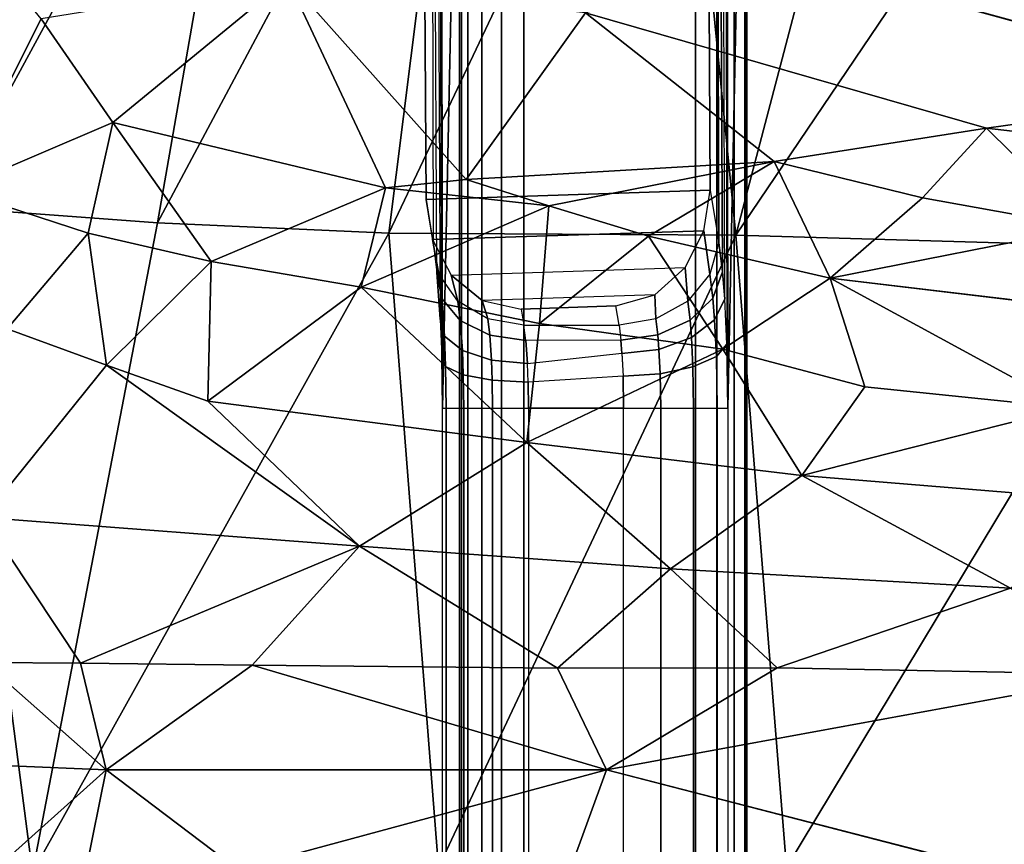
# Model space of a CAD drawing. Units: inches. Extents: x -10 to 14.7, y -14 to 11.8.
# Drawn here: x -3.9 to 0.2, y 0.1 to 3.5 of the extents above; entities that cross this region are included whole.
import ezdxf

# ---------------------------------------------------------------- set-up
doc = ezdxf.new("R2010")
doc.units = ezdxf.units.IN
doc.header["$MEASUREMENT"] = 0
for name, color, linetype in [('SEAT-BASE', 5, 'Continuous'), ('SEAT-FABRIC', 5, 'Continuous'), ('SEAT-SHELL', 5, 'Continuous')]:
    doc.layers.add(name, color=color, linetype=linetype)

msp = doc.modelspace()

# ---------------------------------------------------------------- linework, layer by layer
at = {"layer": 'SEAT-BASE'}
for points in [[(-1.102, -4.2246, 14.9791), (-1.102, 5.3868, 14.9791), (-1.0133, 5.3932, 15.0059), (-1.0133, -4.231, 15.0059)], [(-1.0133, -4.231, 15.0059), (-1.0133, 5.3932, 15.0059), (-0.9417, 5.3903, 15.0648), (-0.9417, -4.2281, 15.0648)], [(-1.102, -4.2246, 14.9791), (-1.8074, -4.1418, 14.9113), (-1.8074, 5.3041, 14.9113), (-1.102, 5.3868, 14.9791)], [(-0.9417, -4.2281, 15.0648), (-0.9417, 5.3903, 15.0648), (-0.8984, 5.3786, 15.1462), (-0.8984, -4.2164, 15.1462)], [(-0.8984, -4.2164, 15.1462), (-0.8984, 5.3786, 15.1462), (-0.8895, 5.3601, 15.2368), (-0.8895, -4.1979, 15.2368)], [(-0.897, -4.1798, 15.3152), (-0.8895, -4.1979, 15.2368), (-0.8895, 5.3601, 15.2368), (-0.897, 5.342, 15.3152)], [(-0.9716, 4.3995, 16.0918), (-0.9678, 1.896, 16.0525), (-0.897, 5.342, 15.3152), (-0.9716, 4.3995, 16.0918)], [(-0.897, -4.1798, 15.3152), (-0.897, 5.342, 15.3152), (-0.9678, 1.896, 16.0525), (-0.9678, -0.7338, 16.0525)], [(-1.9812, -4.1061, 14.9649), (-1.9812, 5.2684, 14.9649), (-1.9002, 5.2891, 14.9209), (-1.9002, -4.1269, 14.9209)], [(-1.9002, -4.1269, 14.9209), (-1.9002, 5.2891, 14.9209), (-1.8074, 5.3041, 14.9113), (-1.8074, -4.1418, 14.9113)], [(-2.0652, -4.0599, 15.1239), (-2.0652, 5.2222, 15.1239), (-2.0388, 5.2449, 15.036), (-2.0388, -4.0827, 15.036)], [(-2.0388, -4.0827, 15.036), (-2.0388, 5.2449, 15.036), (-1.9812, 5.2684, 14.9649), (-1.9812, -4.1061, 14.9649)], [(-2.0727, 5.2041, 15.2022), (-2.1435, 1.896, 15.9395), (-2.1473, 4.3995, 15.9789), (-2.0727, 5.2041, 15.2022)], [(-2.0727, -4.0418, 15.2022), (-2.1435, -0.7338, 15.9395), (-2.1435, 1.896, 15.9395), (-2.0727, 5.2041, 15.2022)], [(-2.0727, 5.2041, 15.2022), (-2.0652, 5.2222, 15.1239), (-2.0652, -4.0599, 15.1239), (-2.0727, -4.0418, 15.2022)], [(-2.1473, 4.3995, 15.9789), (-2.1435, 1.896, 15.9395), (-2.1463, 2.1087, 15.9686), (-2.1525, 4.1688, 16.0333)], [(-0.9678, 1.896, 16.0525), (-0.9716, 4.3995, 16.0918), (-0.9769, 4.1688, 16.1463), (-0.9722, 2.1595, 16.0976)], [(-2.1463, 2.1087, 15.9686), (-2.1525, 4.1688, 16.0333), (-2.1613, 4.0037, 16.124), (-2.1522, 2.2621, 16.0293)], [(-0.9769, 4.1688, 16.1463), (-0.9722, 2.1595, 16.0976), (-0.9813, 2.3457, 16.1928), (-0.9856, 4.0037, 16.2369)], [(-2.1613, 4.0037, 16.124), (-2.1522, 2.2621, 16.0293), (-2.1657, 2.454, 16.1703), (-2.1729, 3.8704, 16.2448)], [(-0.9813, 2.3457, 16.1928), (-0.9856, 4.0037, 16.2369), (-0.9972, 3.8704, 16.3578), (-0.9902, 2.4563, 16.2855)], [(-2.1657, 2.454, 16.1703), (-2.1729, 3.8704, 16.2448), (-2.1847, 3.7819, 16.3682), (-2.1812, 2.578, 16.3314)], [(-0.9972, 3.8704, 16.3578), (-1.009, 3.7819, 16.4811), (-1.0055, 2.578, 16.4444), (-0.9902, 2.4563, 16.2855)], [(-2.1847, 3.7819, 16.3682), (-2.1812, 2.578, 16.3314), (-2.2105, 2.7551, 16.6368), (-2.215, 3.599, 16.6835)], [(-1.009, 3.7819, 16.4811), (-1.045, 3.5649, 16.8552), (-1.0412, 2.7933, 16.8156), (-1.0055, 2.578, 16.4444)], [(-1.0412, 2.7933, 16.8156), (-1.045, 3.5649, 16.8552), (-2.215, 3.599, 16.6835), (-2.2105, 2.7551, 16.6368)], [(-2.2105, 2.7551, 16.6368), (-2.1845, 2.5906, 16.6335), (-1.0665, 2.6254, 16.8048), (-1.0412, 2.7933, 16.8156)], [(-1.0425, 2.4475, 16.5165), (-1.0665, 2.6254, 16.8048), (-1.0412, 2.7933, 16.8156), (-1.0055, 2.578, 16.4444)], [(-2.1812, 2.578, 16.3314), (-2.2105, 2.7551, 16.6368), (-2.1845, 2.5906, 16.6335), (-2.1586, 2.4475, 16.4093)], [(-2.1067, 2.4436, 16.6397), (-1.1433, 2.4747, 16.7878), (-1.0665, 2.6254, 16.8048), (-2.1845, 2.5906, 16.6335)], [(-1.1336, 2.3369, 16.5719), (-1.1433, 2.4747, 16.7878), (-1.0665, 2.6254, 16.8048), (-1.0425, 2.4475, 16.5165)], [(-2.1586, 2.4475, 16.4093), (-2.1845, 2.5906, 16.6335), (-2.1067, 2.4436, 16.6397), (-2.0797, 2.3369, 16.481)], [(-2.1812, 2.578, 16.3314), (-2.1657, 2.454, 16.1703), (-2.146, 2.3473, 16.279), (-2.1586, 2.4475, 16.4093)], [(-1.0425, 2.4475, 16.5165), (-1.0302, 2.3491, 16.388), (-0.9902, 2.4563, 16.2855), (-1.0055, 2.578, 16.4444)], [(-1.2687, 2.3628, 16.7653), (-1.9792, 2.3386, 16.6557), (-2.1067, 2.4436, 16.6397), (-1.1433, 2.4747, 16.7878)], [(-1.2648, 2.263, 16.6021), (-1.2687, 2.3628, 16.7653), (-1.1433, 2.4747, 16.7878), (-1.1336, 2.3369, 16.5719)], [(-2.1657, 2.454, 16.1703), (-2.1522, 2.2621, 16.0293), (-2.1351, 2.192, 16.165), (-2.146, 2.3473, 16.279)], [(-2.1586, 2.4475, 16.4093), (-2.146, 2.3473, 16.279), (-2.0697, 2.2568, 16.3768), (-2.0797, 2.3369, 16.481)], [(-2.0797, 2.3369, 16.481), (-2.1067, 2.4436, 16.6397), (-1.9792, 2.3386, 16.6557), (-1.9567, 2.263, 16.5357)], [(-1.1336, 2.3369, 16.5719), (-1.1237, 2.2582, 16.4692), (-1.0302, 2.3491, 16.388), (-1.0425, 2.4475, 16.5165)], [(-1.0302, 2.3491, 16.388), (-1.023, 2.2597, 16.3131), (-0.9813, 2.3457, 16.1928), (-0.9902, 2.4563, 16.2855)], [(-1.8191, 2.3034, 16.6795), (-1.4294, 2.3165, 16.7397), (-1.2687, 2.3628, 16.7653), (-1.9792, 2.3386, 16.6557)], [(-1.4162, 2.237, 16.6027), (-1.4294, 2.3165, 16.7397), (-1.2687, 2.3628, 16.7653), (-1.2648, 2.263, 16.6021)], [(-2.146, 2.3473, 16.279), (-2.1351, 2.192, 16.165), (-2.061, 2.1327, 16.2857), (-2.0697, 2.2568, 16.3768)], [(-2.0797, 2.3369, 16.481), (-2.0697, 2.2568, 16.3768), (-1.9483, 2.1963, 16.449), (-1.9567, 2.263, 16.5357)], [(-1.9567, 2.263, 16.5357), (-1.9792, 2.3386, 16.6557), (-1.8191, 2.3034, 16.6795), (-1.8081, 2.237, 16.565)], [(-1.8081, 2.237, 16.565), (-1.4162, 2.237, 16.6027), (-1.4294, 2.3165, 16.7397), (-1.8191, 2.3034, 16.6795)], [(-1.2648, 2.263, 16.6021), (-1.2566, 2.1975, 16.5167), (-1.1237, 2.2582, 16.4692), (-1.1336, 2.3369, 16.5719)], [(-1.1237, 2.2582, 16.4692), (-1.118, 2.1867, 16.4093), (-1.023, 2.2597, 16.3131), (-1.0302, 2.3491, 16.388)], [(-1.023, 2.2597, 16.3131), (-1.0156, 2.1091, 16.2361), (-0.9722, 2.1595, 16.0976), (-0.9813, 2.3457, 16.1928)], [(-2.1522, 2.2621, 16.0293), (-2.1463, 2.1087, 15.9686), (-2.1304, 2.068, 16.1159), (-2.1351, 2.192, 16.165)], [(-2.0697, 2.2568, 16.3768), (-2.061, 2.1327, 16.2857), (-1.941, 2.093, 16.3732), (-1.9483, 2.1963, 16.449)], [(-1.9567, 2.263, 16.5357), (-1.9483, 2.1963, 16.449), (-1.8004, 2.175, 16.4844), (-1.8081, 2.237, 16.565)], [(-1.4086, 2.1762, 16.5232), (-1.8004, 2.175, 16.4844), (-1.8081, 2.237, 16.565), (-1.4162, 2.237, 16.6027)], [(-1.4162, 2.237, 16.6027), (-1.4086, 2.1762, 16.5232), (-1.2566, 2.1975, 16.5167), (-1.2648, 2.263, 16.6021)], [(-1.2566, 2.1975, 16.5167), (-1.2518, 2.138, 16.4668), (-1.118, 2.1867, 16.4093), (-1.1237, 2.2582, 16.4692)], [(-1.118, 2.1867, 16.4093), (-1.1121, 2.0664, 16.3478), (-1.0156, 2.1091, 16.2361), (-1.023, 2.2597, 16.3131)], [(-2.1351, 2.192, 16.165), (-2.1304, 2.068, 16.1159), (-2.0572, 2.0335, 16.2465), (-2.061, 2.1327, 16.2857)], [(-1.9483, 2.1963, 16.449), (-1.941, 2.093, 16.3732), (-1.7936, 2.0791, 16.414), (-1.8004, 2.175, 16.4844)], [(-1.4086, 2.1762, 16.5232), (-1.4041, 2.1209, 16.4769), (-1.2518, 2.138, 16.4668), (-1.2566, 2.1975, 16.5167)], [(-1.7936, 2.0791, 16.414), (-1.4043, 2.1225, 16.4783), (-1.4086, 2.1762, 16.5232), (-1.8004, 2.175, 16.4844)], [(-1.2518, 2.138, 16.4668), (-1.2469, 2.0378, 16.4156), (-1.1121, 2.0664, 16.3478), (-1.118, 2.1867, 16.4093)], [(-1.0156, 2.1091, 16.2361), (-1.0121, 1.896, 16.1996), (-0.9678, 1.896, 16.0525), (-0.9722, 2.1595, 16.0976)], [(-2.1463, 2.1087, 15.9686), (-2.1435, 1.896, 15.9395), (-2.1281, 1.896, 16.0923), (-2.1304, 2.068, 16.1159)], [(-2.061, 2.1327, 16.2857), (-2.0572, 2.0335, 16.2465), (-1.9379, 2.0105, 16.3405), (-1.941, 2.093, 16.3732)], [(-1.3996, 2.0274, 16.4292), (-1.7907, 2.0024, 16.3836), (-1.7936, 2.0791, 16.414), (-1.4043, 2.1225, 16.4783)], [(-1.4041, 2.1209, 16.4769), (-1.3996, 2.0278, 16.4293), (-1.2469, 2.0378, 16.4156), (-1.2518, 2.138, 16.4668)], [(-1.1121, 2.0664, 16.3478), (-1.1093, 1.896, 16.3185), (-1.0121, 1.896, 16.1996), (-1.0156, 2.1091, 16.2361)], [(-2.1304, 2.068, 16.1159), (-2.1281, 1.896, 16.0923), (-2.0554, 1.896, 16.2277), (-2.0572, 2.0335, 16.2465)], [(-1.941, 2.093, 16.3732), (-1.9379, 2.0105, 16.3405), (-1.7907, 2.0024, 16.3836), (-1.7936, 2.0791, 16.414)], [(-2.0572, 2.0335, 16.2465), (-2.0554, 1.896, 16.2277), (-1.9364, 1.896, 16.3248), (-1.9379, 2.0105, 16.3405)], [(-1.7893, 1.896, 16.3691), (-1.3974, 1.896, 16.4067), (-1.3996, 2.0274, 16.4292), (-1.7907, 2.0024, 16.3836)], [(-1.3996, 2.0278, 16.4293), (-1.3974, 1.896, 16.4067), (-1.2446, 1.896, 16.3913), (-1.2469, 2.0378, 16.4156)], [(-1.2469, 2.0378, 16.4156), (-1.2446, 1.896, 16.3913), (-1.1093, 1.896, 16.3185), (-1.1121, 2.0664, 16.3478)], [(-1.9379, 2.0105, 16.3405), (-1.9364, 1.896, 16.3248), (-1.7893, 1.896, 16.3691), (-1.7907, 2.0024, 16.3836)], [(-2.1281, 1.896, 16.0923), (-2.1281, -0.7338, 16.0923), (-2.1435, -0.7338, 15.9395), (-2.1435, 1.896, 15.9395)], [(-2.0554, 1.896, 16.2277), (-2.0554, -0.7338, 16.2277), (-2.1281, -0.7338, 16.0923), (-2.1281, 1.896, 16.0923)], [(-1.9364, 1.896, 16.3248), (-1.9364, -0.7338, 16.3248), (-2.0554, -0.7338, 16.2277), (-2.0554, 1.896, 16.2277)], [(-1.7893, 1.896, 16.3691), (-1.7893, -0.7338, 16.3691), (-1.9364, -0.7338, 16.3248), (-1.9364, 1.896, 16.3248)], [(-1.7893, -0.7338, 16.3691), (-1.3974, -0.7338, 16.4067), (-1.3974, 1.896, 16.4067), (-1.7893, 1.896, 16.3691)], [(-1.3974, -0.7338, 16.4067), (-1.3974, 1.896, 16.4067), (-1.2446, 1.896, 16.3913), (-1.2446, -0.7338, 16.3913)], [(-1.2446, -0.7338, 16.3913), (-1.2446, 1.896, 16.3913), (-1.1093, 1.896, 16.3185), (-1.1093, -0.7338, 16.3185)], [(-1.1093, -0.7338, 16.3185), (-1.1093, 1.896, 16.3185), (-1.0121, 1.896, 16.1996), (-1.0121, -0.7338, 16.1996)], [(-1.0121, -0.7338, 16.1996), (-1.0121, 1.896, 16.1996), (-0.9678, 1.896, 16.0525), (-0.9678, -0.7338, 16.0525)]]:
    msp.add_3dface(points, dxfattribs=at)
at = {"layer": 'SEAT-FABRIC'}
for points in [[(-4.1484, 2.795, 18.9109), (-3.7948, 3.4978, 18.9305), (-4.0582, 3.8202, 18.8833)], [(1.2351, 3.2075, 19.2675), (1.4716, 3.7652, 19.1465), (-0.7369, 3.7481, 19.1057)], [(-3.7948, 3.4978, 18.9305), (-3.5002, 3.0719, 19.0164), (-2.7803, 3.6627, 19.0163)], [(-3.5002, 3.0719, 19.0164), (-2.3781, 2.8026, 19.2286), (-2.7803, 3.6627, 19.0163)], [(-2.7803, 3.6627, 19.0163), (-2.0448, 2.8374, 19.2628), (-1.5541, 3.5232, 19.1234)], [(-2.0448, 2.8374, 19.2628), (-2.7803, 3.6627, 19.0163), (-2.3781, 2.8026, 19.2286)], [(-4.1484, 2.795, 18.9109), (-3.5002, 3.0719, 19.0164), (-3.7948, 3.4978, 18.9305)], [(-1.5541, 3.5232, 19.1234), (-2.0448, 2.8374, 19.2628), (-0.7769, 2.9112, 19.2984)], [(-1.5541, 3.5232, 19.1234), (-0.7769, 2.9112, 19.2984), (0.0969, 3.0476, 19.2834)], [(1.0968, 2.9326, 19.3134), (1.2351, 3.2075, 19.2675), (0.0969, 3.0476, 19.2834)], [(-3.602, 2.616, 19.0809), (-3.5002, 3.0719, 19.0164), (-4.1484, 2.795, 18.9109)], [(-3.0952, 2.5001, 19.2063), (-3.5002, 3.0719, 19.0164), (-3.602, 2.616, 19.0809)], [(-3.5002, 3.0719, 19.0164), (-3.0952, 2.5001, 19.2063), (-2.3781, 2.8026, 19.2286)], [(-0.1663, 2.7614, 19.3186), (0.0969, 3.0476, 19.2834), (-0.7769, 2.9112, 19.2984)], [(0.5103, 2.6398, 19.3153), (0.0969, 3.0476, 19.2834), (-0.1663, 2.7614, 19.3186)], [(1.0968, 2.9326, 19.3134), (0.0969, 3.0476, 19.2834), (0.5103, 2.6398, 19.3153)], [(-2.0448, 2.8374, 19.2628), (-1.7054, 2.7278, 19.2965), (-0.7769, 2.9112, 19.2984)], [(-1.2946, 2.604, 19.3166), (-0.7769, 2.9112, 19.2984), (-1.7054, 2.7278, 19.2965)], [(-0.5466, 2.4315, 19.2872), (-0.7769, 2.9112, 19.2984), (-1.2946, 2.604, 19.3166)], [(-0.1663, 2.7614, 19.3186), (-0.7769, 2.9112, 19.2984), (-0.5466, 2.4315, 19.2872)], [(-2.0448, 2.8374, 19.2628), (-2.3781, 2.8026, 19.2286), (-1.7054, 2.7278, 19.2965)], [(-3.0952, 2.5001, 19.2063), (-2.4777, 2.3936, 19.2625), (-2.3781, 2.8026, 19.2286)], [(-1.7054, 2.7278, 19.2965), (-2.3781, 2.8026, 19.2286), (-2.4777, 2.3936, 19.2625)], [(-3.602, 2.616, 19.0809), (-4.1484, 2.795, 18.9109), (-3.9354, 2.2218, 18.9495)], [(-0.1663, 2.7614, 19.3186), (-0.5466, 2.4315, 19.2872), (0.5103, 2.6398, 19.3153)], [(-1.7435, 2.2449, 19.2342), (-1.7054, 2.7278, 19.2965), (-2.4777, 2.3936, 19.2625)], [(-1.2946, 2.604, 19.3166), (-1.7054, 2.7278, 19.2965), (-1.7435, 2.2449, 19.2342)], [(1.3782, 2.201, 19.1501), (0.5103, 2.6398, 19.3153), (-0.5466, 2.4315, 19.2872)], [(-3.9354, 2.2218, 18.9495), (-3.5263, 2.0735, 18.9979), (-3.602, 2.616, 19.0809)], [(-3.0952, 2.5001, 19.2063), (-3.602, 2.616, 19.0809), (-3.5263, 2.0735, 18.9979)], [(-1.7435, 2.2449, 19.2342), (-0.9883, 2.1393, 19.1621), (-1.2946, 2.604, 19.3166)], [(-0.5466, 2.4315, 19.2872), (-1.2946, 2.604, 19.3166), (-0.9883, 2.1393, 19.1621)], [(-3.5263, 2.0735, 18.9979), (-3.1091, 1.9244, 18.9855), (-3.0952, 2.5001, 19.2063)], [(-3.0952, 2.5001, 19.2063), (-3.1091, 1.9244, 18.9855), (-2.4777, 2.3936, 19.2625)], [(-3.1091, 1.9244, 18.9855), (-1.7964, 1.7545, 18.9643), (-2.4777, 2.3936, 19.2625)], [(-1.7435, 2.2449, 19.2342), (-2.4777, 2.3936, 19.2625), (-1.7964, 1.7545, 18.9643)], [(-0.9883, 2.1393, 19.1621), (-0.4043, 1.9844, 19.0584), (-0.5466, 2.4315, 19.2872)], [(-0.5466, 2.4315, 19.2872), (-0.4043, 1.9844, 19.0584), (0.4345, 1.8972, 18.9885)], [(-1.7435, 2.2449, 19.2342), (-1.7964, 1.7545, 18.9643), (-0.9883, 2.1393, 19.1621)], [(-4.032, 1.4465, 18.853), (-3.5263, 2.0735, 18.9979), (-3.9354, 2.2218, 18.9495)], [(-0.9883, 2.1393, 19.1621), (-1.7964, 1.7545, 18.9643), (-0.6634, 1.6183, 18.9063)], [(-0.9883, 2.1393, 19.1621), (-0.6634, 1.6183, 18.9063), (-0.4043, 1.9844, 19.0584)], [(-4.032, 1.4465, 18.853), (-2.4839, 1.3284, 18.8848), (-3.5263, 2.0735, 18.9979)], [(-3.1091, 1.9244, 18.9855), (-3.5263, 2.0735, 18.9979), (-2.4839, 1.3284, 18.8848)], [(0.4345, 1.8972, 18.9885), (-0.4043, 1.9844, 19.0584), (-0.6634, 1.6183, 18.9063)], [(-2.4839, 1.3284, 18.8848), (-1.7964, 1.7545, 18.9643), (-3.1091, 1.9244, 18.9855)], [(0.7079, 1.5063, 18.888), (0.4345, 1.8972, 18.9885), (-0.6634, 1.6183, 18.9063)], [(-2.4839, 1.3284, 18.8848), (-1.2042, 1.2344, 18.9215), (-1.7964, 1.7545, 18.9643)], [(-0.6634, 1.6183, 18.9063), (-1.7964, 1.7545, 18.9643), (-1.2042, 1.2344, 18.9215)], [(0.1957, 1.1558, 18.9292), (-0.6634, 1.6183, 18.9063), (-1.2042, 1.2344, 18.9215)], [(0.1957, 1.1558, 18.9292), (0.7079, 1.5063, 18.888), (-0.6634, 1.6183, 18.9063)], [(-4.032, 1.4465, 18.853), (-3.6333, 0.8472, 18.8859), (-2.4839, 1.3284, 18.8848)], [(-4.032, 1.4465, 18.853), (-4.0289, 0.8495, 18.8619), (-3.6333, 0.8472, 18.8859)], [(-2.9268, 0.8383, 18.9331), (-2.4839, 1.3284, 18.8848), (-3.6333, 0.8472, 18.8859)], [(-1.6691, 0.8267, 19.0101), (-2.4839, 1.3284, 18.8848), (-2.9268, 0.8383, 18.9331)], [(-2.4839, 1.3284, 18.8848), (-1.6691, 0.8267, 19.0101), (-1.2042, 1.2344, 18.9215)], [(-1.6691, 0.8267, 19.0101), (-0.7649, 0.8279, 19.0351), (-1.2042, 1.2344, 18.9215)], [(0.1957, 1.1558, 18.9292), (-1.2042, 1.2344, 18.9215), (-0.7649, 0.8279, 19.0351)], [(0.6742, 0.7998, 19.0737), (0.1957, 1.1558, 18.9292), (-0.7649, 0.8279, 19.0351)], [(-4.3162, 0.441, 18.8885), (-3.5271, 0.4072, 19.0603), (-4.0289, 0.8495, 18.8619)], [(-3.6333, 0.8472, 18.8859), (-4.0289, 0.8495, 18.8619), (-3.5271, 0.4072, 19.0603)], [(-2.9268, 0.8383, 18.9331), (-3.6333, 0.8472, 18.8859), (-3.5271, 0.4072, 19.0603)], [(-1.4675, 0.4074, 19.1994), (-2.9268, 0.8383, 18.9331), (-3.5271, 0.4072, 19.0603)], [(-1.6691, 0.8267, 19.0101), (-2.9268, 0.8383, 18.9331), (-1.4675, 0.4074, 19.1994)], [(-1.6691, 0.8267, 19.0101), (-1.4675, 0.4074, 19.1994), (-0.7649, 0.8279, 19.0351)], [(0.6742, 0.7998, 19.0737), (-0.7649, 0.8279, 19.0351), (-1.4675, 0.4074, 19.1994)], [(-4.3162, 0.441, 18.8885), (-3.9946, -0.009, 19.0368), (-3.5271, 0.4072, 19.0603)], [(-3.611, -0.0058, 19.1382), (-3.5271, 0.4072, 19.0603), (-3.9946, -0.009, 19.0368)], [(-2.986, -0.002, 19.199), (-3.5271, 0.4072, 19.0603), (-3.611, -0.0058, 19.1382)], [(-1.4675, 0.4074, 19.1994), (-3.5271, 0.4072, 19.0603), (-2.986, -0.002, 19.199)], [(-2.986, -0.002, 19.199), (-1.6192, -0.0057, 19.2767), (-1.4675, 0.4074, 19.1994)], [(0.1239, -0.0028, 19.3084), (-1.4675, 0.4074, 19.1994), (-1.6192, -0.0057, 19.2767)], [(0.1239, -0.0028, 19.3084), (2.1665, -0.005, 19.3629), (1.9831, 0.4137, 19.2868)]]:
    msp.add_3dface(points, dxfattribs=at)
for points, invisible_edges in [([(-1.5541, 3.5232, 19.1234), (0.0969, 3.0476, 19.2834), (-0.7369, 3.7481, 19.1057)], 2), ([(1.2351, 3.2075, 19.2675), (-0.7369, 3.7481, 19.1057), (0.0969, 3.0476, 19.2834)], 2), ([(1.3782, 2.201, 19.1501), (-0.5466, 2.4315, 19.2872), (0.4345, 1.8972, 18.9885)], 12), ([(1.9831, 0.4137, 19.2868), (0.6742, 0.7998, 19.0737), (-1.4675, 0.4074, 19.1994)], 12), ([(0.1239, -0.0028, 19.3084), (1.9831, 0.4137, 19.2868), (-1.4675, 0.4074, 19.1994)], 2)]:
    msp.add_3dface(points, dxfattribs=dict(at, invisible_edges=invisible_edges))
at = {"layer": 'SEAT-SHELL'}
for points in [[(0.8114, 2.5574, 16.8093), (-0.9359, 2.6078, 16.6286), (0.7951, 5.1673, 17.0572)], [(-0.9359, 2.6078, 16.6286), (-0.2702, 5.1405, 16.9366), (0.7951, 5.1673, 17.0572)], [(-3.3167, 2.6584, 16.6665), (-4.1872, 2.7227, 16.7922), (-2.8864, 5.1182, 16.9314)], [(-4.1872, 2.7227, 16.7922), (-3.617, 5.0023, 17.0321), (-2.8864, 5.1182, 16.9314)], [(-3.3167, 2.6584, 16.6665), (-2.8864, 5.1182, 16.9314), (-2.0635, 5.0072, 16.8555)], [(-0.9359, 2.6078, 16.6286), (-1.1821, 5.1052, 16.8719), (-0.2702, 5.1405, 16.9366)], [(-0.9359, 2.6078, 16.6286), (-2.3641, 2.6163, 16.6078), (-1.1821, 5.1052, 16.8719)], [(-2.3641, 2.6163, 16.6078), (-2.0635, 5.0072, 16.8555), (-1.1821, 5.1052, 16.8719)], [(-4.1872, 2.7227, 16.7922), (-4.4728, 4.8136, 17.2523), (-3.617, 5.0023, 17.0321)], [(-2.3641, 2.6163, 16.6078), (-3.3167, 2.6584, 16.6665), (-2.0635, 5.0072, 16.8555)], [(-3.8313, -0.0143, 16.6323), (-4.9203, -0.1589, 16.827), (-4.1872, 2.7227, 16.7922)], [(-3.8313, -0.0143, 16.6323), (-4.1872, 2.7227, 16.7922), (-3.3167, 2.6584, 16.6665)], [(-3.8313, -0.0143, 16.6323), (-3.3167, 2.6584, 16.6665), (-2.3641, 2.6163, 16.6078)], [(-2.1594, 0.0061, 16.5229), (-3.8313, -0.0143, 16.6323), (-2.3641, 2.6163, 16.6078)], [(-2.1594, 0.0061, 16.5229), (-2.3641, 2.6163, 16.6078), (-0.9359, 2.6078, 16.6286)], [(-0.7274, 0.0059, 16.5613), (-2.1594, 0.0061, 16.5229), (-0.9359, 2.6078, 16.6286)], [(-0.7274, 0.0059, 16.5613), (-0.9359, 2.6078, 16.6286), (0.8114, 2.5574, 16.8093)], [(0.8015, -0.0061, 16.7271), (-0.7274, 0.0059, 16.5613), (0.8114, 2.5574, 16.8093)]]:
    msp.add_3dface(points, dxfattribs=at)

doc.saveas('drawing.dxf')
